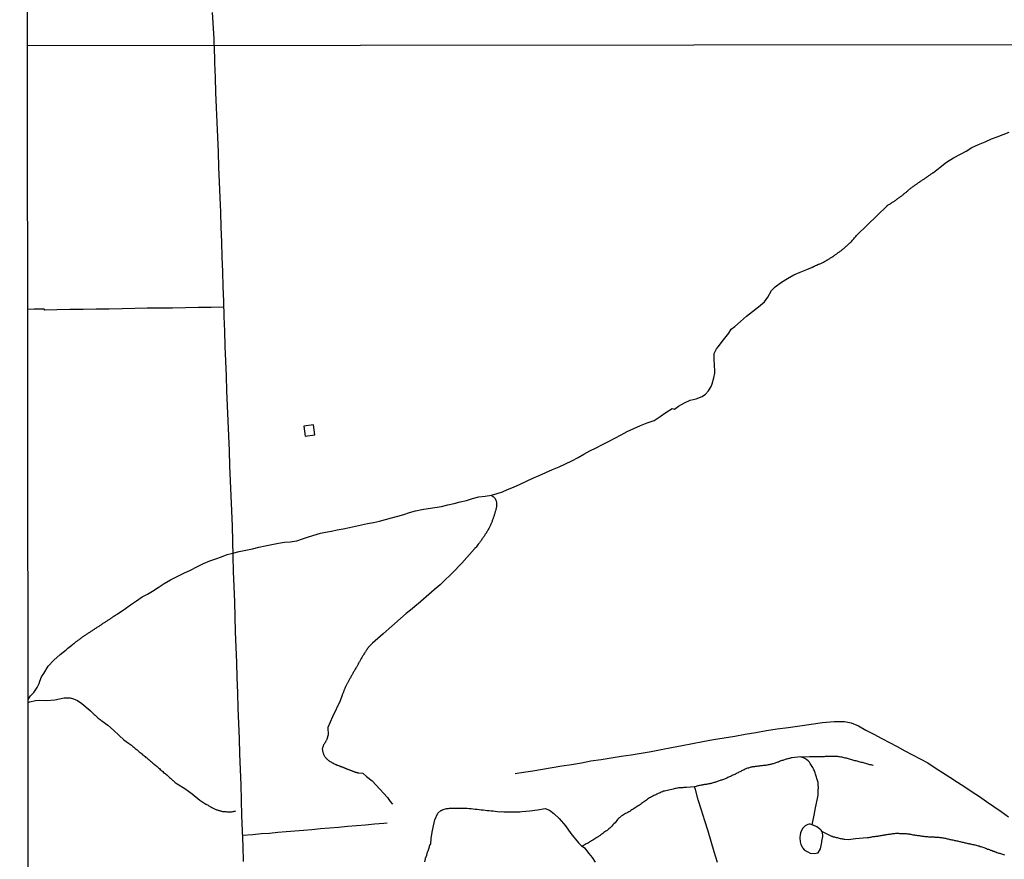
# Model space of a CAD drawing. Units: millimetres. Extents: x 187957 to 190368, y 1660432 to 1663206.
# Drawn here: x 187957 to 188269, y 1660729 to 1660994 of the extents above; entities that cross this region are included whole.
import ezdxf

# ---------------------------------------------------------------- set-up
doc = ezdxf.new("R2010")
doc.units = ezdxf.units.MM
doc.header["$MEASUREMENT"] = 0
for name, color, linetype in [('V-ACUDE', 4, 'Continuous'), ('V-ARROIO', 5, 'Continuous'), ('V-EDIFICACAO', 2, 'Continuous'), ('V-LAGOA', 150, 'Continuous'), ('V-LOTE', 1, 'Continuous'), ('V-VALETA', 4, 'Continuous'), ('X-LIMITE_1000', 7, 'Continuous'), ('X-LIMITE_5000', 7, 'Continuous')]:
    doc.layers.add(name, color=color, linetype=linetype)

msp = doc.modelspace()

# ---------------------------------------------------------------- linework, layer by layer
at = {"layer": 'V-ACUDE'}
msp.add_lwpolyline([(188085.18, 1660727.73), (188085.34, 1660728.67), (188085.36, 1660728.67), (188085.42, 1660729.01), (188085.49, 1660729.16), (188085.59, 1660729.31), (188085.82, 1660729.88), (188086.06, 1660730.8), (188086.06, 1660730.92), (188086.15, 1660731), (188086.19, 1660731.18), (188086.38, 1660731.59), (188086.61, 1660732.45), (188086.65, 1660732.62), (188086.7, 1660732.79), (188086.74, 1660732.92), (188086.78, 1660733.09), (188086.83, 1660733.26), (188087.04, 1660733.3), (188087.04, 1660733.34), (188087.16, 1660735.09), (188087.51, 1660737.13), (188087.92, 1660739.19), (188088.39, 1660741), (188089.29, 1660743.14), (188090.29, 1660744.03), (188090.29, 1660744.03), (188090.42, 1660744.03), (188090.46, 1660744.05), (188090.51, 1660744.08), (188090.59, 1660744.12), (188090.66, 1660744.14), (188090.74, 1660744.18), (188090.8, 1660744.2), (188091, 1660744.31), (188091.34, 1660744.44), (188091.68, 1660744.54), (188092.02, 1660744.61), (188092.36, 1660744.65), (188092.7, 1660744.67), (188093.04, 1660744.69), (188093.38, 1660744.69), (188094.14, 1660744.73), (188094.78, 1660744.75), (188095.42, 1660744.73), (188096.05, 1660744.73), (188096.69, 1660744.71), (188097.33, 1660744.71), (188097.97, 1660744.69), (188098.6, 1660744.69), (188099.24, 1660744.67), (188099.88, 1660744.6), (188100.52, 1660744.52), (188101.15, 1660744.46), (188101.75, 1660744.37), (188102.34, 1660744.33), (188102.98, 1660744.24), (188103.62, 1660744.16), (188104.26, 1660744.07), (188104.89, 1660744.01), (188105.53, 1660743.95), (188106.17, 1660743.93), (188106.81, 1660743.86), (188107.44, 1660743.82), (188108.93, 1660743.61), (188109.57, 1660743.63), (188110.21, 1660743.61), (188110.84, 1660743.59), (188111.48, 1660743.59), (188112.12, 1660743.56), (188112.76, 1660743.56), (188113.39, 1660743.56), (188114.03, 1660743.56), (188114.67, 1660743.59), (188115.31, 1660743.61), (188115.94, 1660743.63), (188118.42, 1660743.85), (188120.86, 1660744.22), (188123.32, 1660744.59), (188124.63, 1660744.11), (188126.06, 1660743.08), (188127.7, 1660741.5), (188129.7, 1660739.18), (188131.43, 1660736.76), (188133.89, 1660733.77), (188134.66, 1660732.93), (188135.72, 1660732.13), (188137.07, 1660730.39), (188138.19, 1660729.07), (188139.08, 1660727.66)], dxfattribs=at)
at = {"layer": 'V-ARROIO'}
for points in [[(188204.13, 1660760.95), (188201.54, 1660760.71), (188201.49, 1660760.67), (188201.37, 1660760.65), (188201.24, 1660760.63), (188200.99, 1660760.56), (188200.69, 1660760.5), (188200.44, 1660760.44), (188200.18, 1660760.39), (188199.88, 1660760.29), (188199.63, 1660760.22), (188199.33, 1660760.14), (188199.08, 1660760.05), (188198.82, 1660759.97), (188198.52, 1660759.86), (188198.27, 1660759.78), (188197.97, 1660759.67), (188197.72, 1660759.59), (188197.46, 1660759.46), (188197.16, 1660759.33), (188196.91, 1660759.25), (188196.61, 1660759.16), (188196.36, 1660759.08), (188196.1, 1660758.99), (188195.8, 1660758.86), (188195.55, 1660758.8), (188195.25, 1660758.74), (188195, 1660758.67), (188194.74, 1660758.61), (188194.44, 1660758.52), (188194.19, 1660758.48), (188193.89, 1660758.44), (188193.64, 1660758.37), (188193.38, 1660758.35), (188193.08, 1660758.29), (188192.83, 1660758.27), (188192.53, 1660758.23), (188192.28, 1660758.2), (188192.02, 1660758.16), (188191.72, 1660758.12), (188191.47, 1660758.1), (188191.17, 1660758.08), (188190.92, 1660758.03), (188190.66, 1660758.01), (188190.36, 1660757.97), (188190.11, 1660757.93), (188189.81, 1660757.91), (188189.56, 1660757.86), (188189.3, 1660757.84), (188189, 1660757.8), (188188.75, 1660757.74), (188188.45, 1660757.67), (188188.2, 1660757.59), (188187.94, 1660757.5), (188187.64, 1660757.44), (188187.39, 1660757.35), (188187.09, 1660757.25), (188186.84, 1660757.16), (188186.58, 1660757.04), (188186.28, 1660756.87), (188186.03, 1660756.76), (188185.73, 1660756.63), (188185.48, 1660756.53), (188185.22, 1660756.38), (188184.92, 1660756.23), (188184.67, 1660756.1), (188184.37, 1660755.93), (188184.12, 1660755.82), (188183.86, 1660755.68), (188183.56, 1660755.55), (188183.31, 1660755.42), (188183.01, 1660755.27), (188182.76, 1660755.14), (188182.5, 1660755.04), (188182.2, 1660754.91), (188181.95, 1660754.78), (188181.65, 1660754.66), (188181.4, 1660754.53), (188181.14, 1660754.4), (188180.84, 1660754.25), (188180.59, 1660754.15), (188180.29, 1660754.02), (188180.04, 1660753.93), (188179.78, 1660753.83), (188179.48, 1660753.72), (188179.23, 1660753.64), (188178.93, 1660753.55), (188178.68, 1660753.47), (188178.42, 1660753.38), (188178.12, 1660753.3), (188177.87, 1660753.21), (188177.57, 1660753.1), (188177.32, 1660753.02), (188177.06, 1660752.91), (188176.76, 1660752.81), (188176.51, 1660752.74), (188176.21, 1660752.66), (188175.96, 1660752.59), (188175.7, 1660752.53), (188175.4, 1660752.47), (188175.15, 1660752.42), (188175.15, 1660752.42), (188174.85, 1660752.36), (188174.6, 1660752.32), (188174.34, 1660752.28), (188174.04, 1660752.23), (188173.79, 1660752.19), (188173.49, 1660752.15), (188173.24, 1660752.08), (188172.98, 1660752.04), (188172.68, 1660751.98), (188172.43, 1660751.94), (188172.13, 1660751.87), (188171.88, 1660751.81), (188171.62, 1660751.77), (188171.32, 1660751.7), (188171.07, 1660751.64), (188170.59, 1660751.48), (188168.03, 1660751.27), (188167.77, 1660751.3), (188167.62, 1660751.26), (188167.24, 1660751.26), (188166.9, 1660751.21), (188166.52, 1660751.21), (188166.18, 1660751.17), (188165.84, 1660751.17), (188165.5, 1660751.13), (188165.16, 1660751.09), (188164.82, 1660751), (188164.48, 1660750.96), (188164.14, 1660750.87), (188163.8, 1660750.79), (188161.13, 1660750.16), (188161.05, 1660750.15), (188160.74, 1660750.07), (188160.4, 1660749.94), (188160.06, 1660749.81), (188159.72, 1660749.64), (188159.38, 1660749.51), (188159.04, 1660749.39), (188158.7, 1660749.22), (188158.36, 1660749), (188158.02, 1660748.88), (188157.68, 1660748.71), (188157.34, 1660748.54), (188157, 1660748.37), (188156.66, 1660748.15), (188156.32, 1660747.96), (188155.98, 1660747.77), (188155.66, 1660747.54), (188155.36, 1660747.28), (188155.04, 1660747.07), (188154.74, 1660746.84), (188154.45, 1660746.6), (188154.11, 1660746.41), (188153.77, 1660746.18), (188153.45, 1660745.94), (188153.13, 1660745.71), (188152.79, 1660745.48), (188152.45, 1660745.29), (188152.13, 1660745.05), (188151.81, 1660744.86), (188151.47, 1660744.63), (188151.13, 1660744.41), (188150.79, 1660744.2), (188150.45, 1660743.99), (188150.11, 1660743.73), (188149.77, 1660743.56), (188149.43, 1660743.37), (188149.09, 1660743.18), (188148.75, 1660743.01), (188148.41, 1660742.84), (188148.07, 1660742.67), (188147.73, 1660742.46), (188147.39, 1660742.2), (188147.09, 1660741.93), (188146.8, 1660741.67), (188146.5, 1660741.42), (188146.22, 1660741.14), (188145.97, 1660740.84), (188145.69, 1660740.44), (188145.41, 1660740.12), (188145.07, 1660739.76), (188144.75, 1660739.42), (188144.41, 1660739.06), (188144.1, 1660738.72), (188143.73, 1660738.36), (188143.48, 1660738.15), (188143.18, 1660737.89), (188142.89, 1660737.68), (188142.55, 1660737.47), (188142.23, 1660737.23), (188141.91, 1660737), (188141.59, 1660736.76), (188141.27, 1660736.53), (188140.95, 1660736.3), (188140.68, 1660736.11), (188140.34, 1660735.87), (188140.04, 1660735.7), (188139.7, 1660735.45), (188139.36, 1660735.23), (188139.02, 1660735.02), (188139.02, 1660735.02), (188138.68, 1660734.79), (188138.34, 1660734.58), (188138, 1660734.38), (188137.66, 1660734.19), (188137.32, 1660733.98), (188136.98, 1660733.79), (188136.64, 1660733.6), (188136.3, 1660733.43), (188135.96, 1660733.26), (188135.62, 1660733.05), (188134.97, 1660732.69)], [(188207.9, 1660739.41), (188208.46, 1660742.47), (188208.93, 1660744.87), (188209.15, 1660745.78), (188209.75, 1660748.9), (188209.72, 1660750.06), (188209.8, 1660750.43), (188209.8, 1660750.77), (188209.82, 1660751.11), (188209.82, 1660751.45), (188209.78, 1660751.79), (188209.74, 1660752.13), (188209.72, 1660752.47), (188209.7, 1660752.81), (188209.61, 1660753.15), (188209.55, 1660753.49), (188209.46, 1660753.83), (188209.36, 1660754.17), (188209.25, 1660754.51), (188209.17, 1660754.85), (188209.06, 1660755.19), (188208.95, 1660755.53), (188208.83, 1660755.87), (188208.7, 1660756.21), (188208.55, 1660756.55), (188208.4, 1660756.89), (188208.25, 1660757.23), (188208.08, 1660757.57), (188207.89, 1660757.91), (188207.68, 1660758.25), (188207.47, 1660758.59), (188207.23, 1660758.93), (188206.98, 1660759.25), (188206.6, 1660759.67), (188206.21, 1660760.01), (188205.83, 1660760.25), (188205.51, 1660760.44), (188205.07, 1660760.65), (188204.13, 1660760.95), (188206.99, 1660761.13), (188207.36, 1660761.08), (188207.7, 1660761.08), (188208.04, 1660761.08), (188208.38, 1660761.08), (188208.72, 1660761.08), (188209.06, 1660761.1), (188209.4, 1660761.1), (188209.74, 1660761.1), (188210.08, 1660761.1), (188210.42, 1660761.12), (188210.76, 1660761.12), (188211.1, 1660761.12), (188211.44, 1660761.12), (188211.78, 1660761.14), (188212.12, 1660761.16), (188212.46, 1660761.18), (188212.8, 1660761.2), (188213.14, 1660761.2), (188213.48, 1660761.2), (188213.82, 1660761.2), (188214.16, 1660761.2), (188214.5, 1660761.2), (188214.84, 1660761.18), (188215.18, 1660761.16), (188215.52, 1660761.16), (188215.86, 1660761.16), (188216.2, 1660761.12), (188216.54, 1660761.08), (188216.88, 1660761.03), (188217.22, 1660760.95), (188217.56, 1660760.88), (188217.9, 1660760.78), (188218.24, 1660760.69), (188218.58, 1660760.63), (188218.92, 1660760.54), (188219.26, 1660760.44), (188219.6, 1660760.35), (188219.94, 1660760.27), (188220.28, 1660760.18), (188220.62, 1660760.05), (188220.96, 1660759.97), (188221.3, 1660759.88), (188221.64, 1660759.78), (188221.98, 1660759.71), (188222.32, 1660759.61), (188222.66, 1660759.52), (188223, 1660759.42), (188223.34, 1660759.33), (188223.68, 1660759.25), (188224.02, 1660759.16), (188224.36, 1660759.08), (188224.7, 1660758.97), (188225.04, 1660758.91), (188225.38, 1660758.8), (188225.72, 1660758.69), (188226.06, 1660758.61), (188226.4, 1660758.52), (188226.74, 1660758.44), (188227.08, 1660758.35), (188227.19, 1660758.34)], [(188210.99, 1660737.37), (188212.31, 1660736.76), (188214.23, 1660735.8), (188214.29, 1660735.83), (188214.59, 1660735.7), (188214.89, 1660735.62), (188215.18, 1660735.53), (188215.48, 1660735.45), (188215.78, 1660735.4), (188216.12, 1660735.3), (188216.42, 1660735.23), (188216.76, 1660735.15), (188217.05, 1660735.11), (188217.35, 1660735.04), (188217.65, 1660734.98), (188217.95, 1660734.94), (188219.37, 1660734.81), (188221.62, 1660735.09), (188225.23, 1660735.48), (188225.55, 1660735.49), (188225.85, 1660735.49), (188226.15, 1660735.51), (188226.45, 1660735.59), (188226.74, 1660735.64), (188227.04, 1660735.72), (188227.34, 1660735.76), (188227.68, 1660735.81), (188227.98, 1660735.85), (188228.32, 1660735.89), (188228.61, 1660735.91), (188228.91, 1660735.96), (188229.21, 1660736), (188229.51, 1660736.04), (188229.8, 1660736.08), (188230.1, 1660736.15), (188230.4, 1660736.21), (188230.7, 1660736.25), (188231.04, 1660736.32), (188231.33, 1660736.36), (188231.63, 1660736.4), (188231.93, 1660736.47), (188232.23, 1660736.51), (188232.52, 1660736.55), (188232.82, 1660736.59), (188233.12, 1660736.64), (188233.42, 1660736.68), (188233.76, 1660736.72), (188234.05, 1660736.76), (188234.35, 1660736.78), (188234.65, 1660736.78), (188234.95, 1660736.78), (188235.24, 1660736.78), (188235.54, 1660736.76), (188235.84, 1660736.76), (188236.14, 1660736.74), (188236.43, 1660736.72), (188236.73, 1660736.7), (188237.03, 1660736.7), (188237.33, 1660736.7), (188237.62, 1660736.7), (188237.92, 1660736.66), (188238.22, 1660736.64), (188238.52, 1660736.59), (188238.81, 1660736.53), (188239.11, 1660736.47), (188239.41, 1660736.4), (188239.71, 1660736.34), (188240, 1660736.3), (188240.3, 1660736.25), (188240.6, 1660736.21), (188240.9, 1660736.17), (188241.19, 1660736.13), (188241.49, 1660736.08), (188241.79, 1660736.04), (188242.09, 1660736), (188242.38, 1660735.96), (188242.64, 1660735.89), (188242.94, 1660735.85), (188243.23, 1660735.83), (188243.53, 1660735.81), (188243.83, 1660735.76), (188244.13, 1660735.72), (188244.42, 1660735.72), (188244.68, 1660735.7), (188244.98, 1660735.68), (188245.27, 1660735.66), (188245.57, 1660735.64), (188245.87, 1660735.64), (188246.17, 1660735.64), (188246.46, 1660735.62), (188246.72, 1660735.59), (188247.02, 1660735.59), (188247.36, 1660735.59), (188247.65, 1660735.55), (188247.95, 1660735.53), (188248.25, 1660735.49), (188248.55, 1660735.45), (188248.84, 1660735.4), (188249.14, 1660735.36), (188249.44, 1660735.32), (188249.74, 1660735.25), (188249.74, 1660735.25), (188250.03, 1660735.19), (188250.33, 1660735.13), (188250.63, 1660735.06), (188250.93, 1660735), (188251.22, 1660734.94), (188251.48, 1660734.85), (188251.78, 1660734.79), (188252.08, 1660734.72), (188252.37, 1660734.68), (188252.67, 1660734.64), (188252.97, 1660734.55), (188253.27, 1660734.47), (188253.56, 1660734.43), (188253.86, 1660734.34), (188254.16, 1660734.26), (188254.46, 1660734.21), (188254.75, 1660734.13), (188255.05, 1660734.09), (188255.35, 1660734), (188255.65, 1660733.94), (188255.94, 1660733.87), (188256.24, 1660733.81), (188256.54, 1660733.72), (188256.84, 1660733.66), (188257.13, 1660733.6), (188257.43, 1660733.53), (188257.73, 1660733.47), (188258.03, 1660733.41), (188258.32, 1660733.34), (188258.62, 1660733.28), (188258.92, 1660733.19), (188259.22, 1660733.15), (188259.51, 1660733.09), (188259.81, 1660733.02), (188260.11, 1660732.94), (188260.41, 1660732.85), (188260.7, 1660732.77), (188261, 1660732.64), (188261.3, 1660732.58), (188261.6, 1660732.47), (188261.89, 1660732.39), (188262.19, 1660732.26), (188262.49, 1660732.13), (188262.79, 1660732.02), (188263.08, 1660731.92), (188263.38, 1660731.79), (188263.68, 1660731.71), (188263.98, 1660731.62), (188264.27, 1660731.49), (188264.57, 1660731.41), (188264.87, 1660731.3), (188265.17, 1660731.15), (188265.46, 1660731.07), (188265.76, 1660730.96), (188266.06, 1660730.86), (188266.36, 1660730.75), (188266.65, 1660730.64), (188266.95, 1660730.54), (188267.25, 1660730.45), (188267.55, 1660730.37), (188267.84, 1660730.24), (188268.14, 1660730.15), (188268.44, 1660730.05), (188268.74, 1660729.92)]]:
    msp.add_lwpolyline(points, dxfattribs=at)
at = {"layer": 'V-EDIFICACAO'}
msp.add_lwpolyline([(188046.89, 1660865.68), (188047.3, 1660862.54), (188050.37, 1660862.99), (188049.93, 1660866.06), (188046.89, 1660865.68)], close=True, dxfattribs=at)
at = {"layer": 'V-LAGOA'}
msp.add_lwpolyline([(188204.04, 1660736.22), (188203.93, 1660735.57), (188203.98, 1660735.09), (188204.02, 1660734.32), (188204.06, 1660734.11), (188204.22, 1660733.26), (188204.75, 1660732.3), (188204.9, 1660732.11), (188205.32, 1660731.58), (188205.34, 1660731.56), (188205.43, 1660731.5), (188205.47, 1660731.47), (188205.64, 1660731.35), (188206.04, 1660731.09), (188206.13, 1660731.05), (188206.24, 1660730.99), (188206.43, 1660730.96), (188207.2, 1660730.51), (188208.48, 1660730.38), (188209.77, 1660730.55), (188210.44, 1660731.89), (188210.8, 1660733.47), (188210.87, 1660733.86), (188210.91, 1660734.15), (188211.04, 1660734.92), (188211.09, 1660735.13), (188211.25, 1660735.9), (188211.23, 1660736.15), (188211.16, 1660736.87), (188211.07, 1660737.27), (188210.68, 1660737.76), (188210.49, 1660737.93), (188210.44, 1660737.97), (188210.4, 1660738.04), (188210.27, 1660738.11), (188210.21, 1660738.19), (188209.29, 1660738.87), (188208.94, 1660739.08), (188208.64, 1660739.19), (188208.51, 1660739.23), (188208.32, 1660739.27), (188207.89, 1660739.41), (188207.53, 1660739.61), (188207.19, 1660739.65), (188206.85, 1660739.63), (188206.51, 1660739.59), (188205.66, 1660739.16), (188204.81, 1660738.27), (188204.18, 1660736.97), (188204.02, 1660736.17)], close=True, dxfattribs=at)
at = {"layer": 'V-LOTE'}
for points in [[(188018.45, 1660986.19), (188018.44, 1660988.21), (188018.14, 1660993.41), (188017.97, 1660996.71)], [(188018.45, 1660986.34), (188018.54, 1660980.75), (188018.76, 1660976.04), (188018.92, 1660971.33), (188019.08, 1660966.62), (188019.3, 1660961.89), (188019.5, 1660957.14), (188019.68, 1660952.39), (188019.84, 1660947.64), (188020, 1660942.89), (188020.24, 1660938.12), (188020.42, 1660933.41), (188020.62, 1660928.7), (188020.76, 1660923.99), (188020.94, 1660919.28), (188021.1, 1660914.57), (188021.2, 1660909.86), (188021.38, 1660905.15), (188021.54, 1660900.44), (188021.7, 1660895.73), (188021.86, 1660891.02), (188022.06, 1660886.29), (188022.22, 1660881.56), (188022.38, 1660876.83), (188022.56, 1660872.1), (188022.76, 1660867.35), (188022.96, 1660862.6), (188023.16, 1660857.85), (188023.34, 1660853.1), (188023.58, 1660848.35), (188023.78, 1660843.6), (188023.92, 1660838.85), (188024.12, 1660834.06), (188024.28, 1660829.27), (188024.4, 1660824.48), (188024.52, 1660819.69), (188024.7, 1660814.9), (188024.86, 1660810.11), (188025.02, 1660805.32), (188025.14, 1660800.53), (188025.36, 1660795.71), (188025.52, 1660790.89), (188025.68, 1660786.07), (188025.82, 1660781.25), (188026, 1660776.41), (188026.18, 1660771.57), (188026.34, 1660766.73), (188026.48, 1660761.89), (188026.7, 1660757.03), (188026.86, 1660752.17), (188027, 1660747.31), (188027.16, 1660742.45), (188027.34, 1660737.59), (188027.54, 1660732.73), (188027.66, 1660727.87)], [(188021.44, 1660903.37), (188017.54, 1660903.28), (188013.5, 1660903.3), (188009.35, 1660903.1), (188005.31, 1660903.08), (188001.27, 1660903.04), (187997.25, 1660903), (187993.3, 1660902.89), (187989.31, 1660902.8), (187985.21, 1660902.76), (187981.08, 1660902.69), (187976.95, 1660902.62), (187972.78, 1660902.62), (187968.61, 1660902.53), (187964.79, 1660902.42), (187964.6, 1660902.72), (187961.43, 1660902.7), (187959.39, 1660902.66)], [(188113.74, 1660755.72), (188116.42, 1660756.12), (188119.38, 1660756.56), (188122.4, 1660757.04), (188125.46, 1660757.59), (188128.54, 1660758.1), (188131.66, 1660758.61), (188134.78, 1660759.12), (188137.8, 1660759.67), (188141.01, 1660760.15), (188144.2, 1660760.65), (188147.37, 1660761.16), (188150.54, 1660761.67), (188153.7, 1660762.18), (188156.84, 1660762.69), (188160.01, 1660763.34), (188163.32, 1660763.97), (188166.63, 1660764.6), (188169.92, 1660765.23), (188173.23, 1660765.88), (188176.58, 1660766.45), (188179.93, 1660767.02), (188183.31, 1660767.57), (188186.62, 1660768.16), (188190.02, 1660768.73), (188193.4, 1660769.3), (188196.78, 1660769.87), (188200.3, 1660770.29), (188203.93, 1660770.82), (188207.56, 1660771.35), (188211.17, 1660771.83), (188214.78, 1660772.15), (188218.11, 1660772.13), (188220.2, 1660771.79), (188222.48, 1660770.76), (188224.89, 1660769.48), (188227.38, 1660768.17), (188229.89, 1660766.84), (188232.32, 1660765.54), (188234.75, 1660764.24), (188237.2, 1660762.94), (188239.63, 1660761.64), (188242.06, 1660760.34), (188244.49, 1660759.04), (188246.81, 1660757.53), (188249.13, 1660756.02), (188251.48, 1660754.51), (188253.85, 1660753), (188256.17, 1660751.46), (188258.49, 1660749.92), (188260.81, 1660748.38), (188263.11, 1660746.84), (188265.41, 1660745.3), (188267.69, 1660743.68), (188270.06, 1660742.04)], [(188177.83, 1660727.58), (188176.83, 1660730.86), (188175.83, 1660734.14), (188174.87, 1660737.42), (188173.83, 1660740.74), (188172.79, 1660744.06), (188171.79, 1660747.36), (188170.85, 1660750.66), (188170.59, 1660751.48)], [(188027.4, 1660736.19), (188030.74, 1660736.44), (188033.32, 1660736.69), (188035.99, 1660736.86), (188038.62, 1660737.11), (188041.31, 1660737.3), (188044.02, 1660737.53), (188046.71, 1660737.76), (188049.38, 1660738.01), (188052.17, 1660738.28), (188055.03, 1660738.51), (188057.89, 1660738.74), (188060.64, 1660739.01), (188063.58, 1660739.22), (188066.42, 1660739.49), (188069.26, 1660739.76), (188072.16, 1660739.99), (188073.22, 1660740.09)]]:
    msp.add_lwpolyline(points, dxfattribs=at)
at = {"layer": 'V-VALETA'}
for points in [[(188246.32, 1660946.04), (188248.38, 1660947.67), (188250.44, 1660949.3), (188252.63, 1660950.67), (188254.81, 1660951.77), (188256.62, 1660952.73), (188258.47, 1660953.93), (188260.57, 1660954.82), (188262.64, 1660955.72), (188264.66, 1660956.64), (188266.49, 1660957.27), (188268.35, 1660958.02), (188270.27, 1660958.77)], [(188231.56, 1660935.48), (188231.59, 1660935.5), (188231.8, 1660935.63), (188231.97, 1660935.73), (188232.16, 1660935.86), (188232.4, 1660935.99), (188232.58, 1660936.14), (188232.74, 1660936.2), (188232.93, 1660936.35), (188233.12, 1660936.46), (188233.33, 1660936.61), (188233.54, 1660936.75), (188233.71, 1660936.86), (188233.88, 1660936.97), (188234.09, 1660937.12), (188234.31, 1660937.26), (188234.52, 1660937.44), (188234.69, 1660937.56), (188234.9, 1660937.69), (188235.09, 1660937.84), (188235.29, 1660937.97), (188235.45, 1660938.09), (188235.65, 1660938.24), (188235.82, 1660938.39), (188236.01, 1660938.5), (188236.2, 1660938.65), (188236.41, 1660938.79), (188236.56, 1660938.94), (188236.73, 1660939.07), (188236.92, 1660939.22), (188237.13, 1660939.39), (188237.3, 1660939.52), (188237.47, 1660939.67), (188237.69, 1660939.81), (188237.83, 1660939.96), (188238.01, 1660940.11), (188238.15, 1660940.22), (188238.28, 1660940.39), (188238.51, 1660940.56), (188238.69, 1660940.71), (188238.83, 1660940.84), (188239.03, 1660940.98), (188239.24, 1660941.15), (188239.41, 1660941.28), (188239.6, 1660941.43), (188239.79, 1660941.58), (188239.94, 1660941.73), (188240.13, 1660941.83), (188240.32, 1660941.94), (188240.53, 1660942.11), (188240.73, 1660942.22), (188240.85, 1660942.32), (188241.02, 1660942.41), (188241.19, 1660942.56), (188241.36, 1660942.66), (188241.57, 1660942.81), (188241.79, 1660942.96), (188242.02, 1660943.11), (188242.21, 1660943.21), (188242.4, 1660943.36), (188242.62, 1660943.51), (188242.81, 1660943.64), (188243, 1660943.77), (188243.21, 1660943.92), (188243.4, 1660944.02), (188243.61, 1660944.17), (188243.83, 1660944.32), (188244.04, 1660944.47), (188244.21, 1660944.57), (188244.4, 1660944.72), (188244.61, 1660944.87), (188244.81, 1660945), (188245, 1660945.13), (188245.19, 1660945.28), (188245.36, 1660945.38), (188245.57, 1660945.53), (188245.78, 1660945.68), (188246, 1660945.81), (188246.21, 1660945.96), (188246.32, 1660946.04)], [(187987.81, 1660806.23), (187990, 1660807.65), (187991.93, 1660809.08), (187993.86, 1660810.35), (187995.7, 1660811.61), (187997.37, 1660812.51), (187998.92, 1660813.44), (188000.76, 1660814.63), (188002.61, 1660815.85), (188004.65, 1660817.08), (188006.75, 1660818.11), (188008.86, 1660819.11), (188010.94, 1660820.13), (188013.01, 1660821.15), (188015.05, 1660822.18), (188017.07, 1660823.02), (188018.98, 1660823.63), (188020.78, 1660824.31), (188022.62, 1660825.09), (188024.38, 1660825.49), (188026.43, 1660825.96), (188028.48, 1660826.43), (188030.55, 1660826.88), (188032.62, 1660827.33), (188034.65, 1660827.8), (188036.71, 1660828.2), (188038.81, 1660828.64), (188040.71, 1660828.98), (188042.54, 1660829.03), (188044.62, 1660829.41), (188046.46, 1660830.03), (188048.34, 1660830.65), (188052.14, 1660831.78), (188053.76, 1660832.08), (188055.57, 1660832.42), (188057.43, 1660832.82), (188059.35, 1660833.22), (188061.28, 1660833.62), (188063.2, 1660834.02), (188065.11, 1660834.42), (188067.01, 1660834.82), (188068.89, 1660835.23), (188070.78, 1660835.63), (188072.69, 1660836.1), (188074.62, 1660836.67), (188076.65, 1660837.15), (188078.54, 1660837.71), (188080.35, 1660838.31), (188082.18, 1660838.89), (188084.22, 1660839.25), (188086.28, 1660839.6), (188088.37, 1660839.92), (188090.46, 1660840.26), (188092.44, 1660840.76), (188094.45, 1660841.23), (188096.4, 1660841.71), (188098.35, 1660842.2), (188100.28, 1660842.74), (188102.26, 1660843.28), (188104.29, 1660843.54), (188106.27, 1660843.83), (188108.04, 1660844.36), (188109.8, 1660844.9), (188111.35, 1660845.64), (188113.31, 1660846.41), (188115.33, 1660847.33), (188117.35, 1660848.25), (188119.36, 1660849.17), (188121.35, 1660850.09), (188123.5, 1660850.98), (188125.62, 1660851.92), (188127.73, 1660852.85), (188129.74, 1660853.79), (188131.75, 1660854.73), (188133.7, 1660855.75), (188135.55, 1660856.84), (188137.46, 1660857.87), (188139.45, 1660858.83), (188141.4, 1660859.86), (188143.39, 1660860.88), (188145.38, 1660861.9), (188147.34, 1660862.97), (188149.29, 1660864.04), (188151.38, 1660864.97), (188153.49, 1660865.87), (188155.58, 1660866.77), (188157.76, 1660867.51), (188159.72, 1660868.72), (188161.55, 1660870.01), (188163.48, 1660871.24), (188164.29, 1660871.02), (188165.53, 1660872.05), (188167.37, 1660873.12), (188169.21, 1660873.92), (188171.15, 1660874.36), (188173.06, 1660875.06), (188174.06, 1660875.82), (188175.01, 1660876.82), (188175.88, 1660878.23), (188176.16, 1660879.1), (188176.68, 1660880.99), (188176.68, 1660880.99), (188177.01, 1660882.49), (188176.99, 1660883.06), (188176.93, 1660884.98), (188176.78, 1660886.85), (188176.79, 1660888.71), (188177.52, 1660890.15), (188178.11, 1660890.84), (188179.76, 1660892.98), (188181.44, 1660895.12), (188182.2, 1660896.36), (188183.37, 1660897.2), (188185.2, 1660898.83), (188187.02, 1660900.46), (188188.94, 1660901.99), (188190.9, 1660903.49), (188192.73, 1660905.04), (188193.84, 1660906.48), (188195.02, 1660908.62), (188196.11, 1660909.84), (188198.17, 1660911.25), (188200.08, 1660912.49), (188202.04, 1660913.65), (188204.1, 1660914.49), (188206.11, 1660915.27), (188207.93, 1660916.05), (188207.96, 1660916.08), (188208.02, 1660916.1), (188208.06, 1660916.12), (188208.1, 1660916.14), (188208.21, 1660916.18), (188208.47, 1660916.29), (188208.68, 1660916.39), (188208.94, 1660916.52), (188209.19, 1660916.63), (188209.4, 1660916.71), (188209.64, 1660916.82), (188209.87, 1660916.93), (188210.06, 1660917.01), (188210.3, 1660917.07), (188210.55, 1660917.18), (188210.76, 1660917.29), (188211.02, 1660917.41), (188211.27, 1660917.54), (188211.49, 1660917.63), (188211.74, 1660917.78), (188211.97, 1660917.9), (188212.17, 1660918.01), (188212.4, 1660918.16), (188212.63, 1660918.31), (188212.85, 1660918.39), (188213.06, 1660918.54), (188213.27, 1660918.69), (188213.46, 1660918.82), (188213.7, 1660918.94), (188213.88, 1660919.07), (188214.08, 1660919.2), (188214.29, 1660919.35), (188214.5, 1660919.45), (188214.5, 1660919.48), (188214.54, 1660919.5), (188214.61, 1660919.54), (188214.69, 1660919.6), (188214.84, 1660919.71), (188215.08, 1660919.84), (188215.29, 1660919.99), (188215.48, 1660920.13), (188215.69, 1660920.28), (188215.91, 1660920.45), (188216.09, 1660920.65), (188216.25, 1660920.73), (188216.46, 1660920.88), (188216.67, 1660921.05), (188216.88, 1660921.18), (188217.09, 1660921.3), (188217.29, 1660921.47), (188217.48, 1660921.64), (188217.69, 1660921.81), (188217.88, 1660921.98), (188218.07, 1660922.13), (188218.24, 1660922.28), (188218.46, 1660922.47), (188218.64, 1660922.64), (188218.84, 1660922.81), (188219.03, 1660923.01), (188219.22, 1660923.17), (188219.43, 1660923.37), (188219.6, 1660923.51), (188219.79, 1660923.71), (188220.07, 1660923.94), (188220.24, 1660924.09), (188220.41, 1660924.3), (188220.62, 1660924.54), (188220.83, 1660924.79), (188221.05, 1660925.03), (188221.28, 1660925.33), (188221.47, 1660925.54), (188221.68, 1660925.77), (188221.92, 1660926.05), (188222.11, 1660926.26), (188231.56, 1660935.48)], [(188106.2, 1660843.82), (188106.79, 1660843.41), (188106.83, 1660843.4), (188106.89, 1660843.36), (188106.98, 1660843.3), (188107.04, 1660843.23), (188107.25, 1660843), (188107.42, 1660842.77), (188107.57, 1660842.49), (188107.69, 1660842.23), (188107.8, 1660841.98), (188107.86, 1660841.72), (188107.89, 1660841.47), (188107.91, 1660841.26), (188107.91, 1660841), (188107.93, 1660840.75), (188107.95, 1660840.53), (188107.91, 1660840.45), (188107.89, 1660840.28), (188107.86, 1660840.07), (188107.82, 1660839.81), (188107.76, 1660839.6), (188107.69, 1660839.39), (188107.63, 1660839.13), (188107.57, 1660838.92), (188107.5, 1660838.71), (188107.44, 1660838.45), (188107.38, 1660838.24), (188107.31, 1660838.03), (188107.23, 1660837.77), (188107.18, 1660837.56), (188107.1, 1660837.35), (188107.02, 1660837.09), (188106.93, 1660836.88), (188106.84, 1660836.67), (188106.78, 1660836.41), (188106.72, 1660836.2), (188106.63, 1660835.99), (188106.55, 1660835.73), (188106.46, 1660835.52), (188106.4, 1660835.31), (188106.31, 1660835.05), (188106.21, 1660834.84), (188106.12, 1660834.63), (188105.99, 1660834.37), (188105.89, 1660834.16), (188105.78, 1660833.95), (188105.63, 1660833.69), (188105.53, 1660833.48), (188105.42, 1660833.27), (188105.29, 1660833.01), (188105.17, 1660832.8), (188105.06, 1660832.59), (188104.89, 1660832.33), (188104.76, 1660832.12), (188104.66, 1660831.91), (188104.46, 1660831.65), (188104.34, 1660831.44), (188104.21, 1660831.23), (188104.04, 1660830.97), (188103.89, 1660830.76), (188103.74, 1660830.55), (188103.57, 1660830.29), (188103.42, 1660830.08), (188103.27, 1660829.87), (188103.1, 1660829.61), (188102.93, 1660829.4), (188102.81, 1660829.19), (188102.62, 1660828.93), (188102.45, 1660828.72), (188102.3, 1660828.51), (188102.11, 1660828.27), (188101.89, 1660827.99), (188101.68, 1660827.72), (188101.43, 1660827.42), (188101.19, 1660827.16), (188100.96, 1660826.91), (188100.89, 1660826.84), (188096.86, 1660822.34), (188093.95, 1660819.24), (188090.92, 1660816.27), (188089.99, 1660815.44), (188088.15, 1660813.91), (188083.04, 1660809.45), (188082.78, 1660809.21), (188081.12, 1660807.82), (188079.27, 1660806.32), (188077.44, 1660804.78), (188072.02, 1660799.89), (188068.64, 1660797), (188067.26, 1660795.63), (188067.23, 1660795.52), (188067.19, 1660795.46), (188067.1, 1660795.36), (188066.96, 1660795.14), (188066.79, 1660794.89), (188066.64, 1660794.68), (188066.51, 1660794.46), (188066.34, 1660794.21), (188066.19, 1660794), (188066.04, 1660793.78), (188066.04, 1660793.78), (188065.87, 1660793.53), (188065.74, 1660793.32), (188065.62, 1660793.1), (188065.49, 1660792.85), (188065.36, 1660792.64), (188065.21, 1660792.42), (188065.02, 1660792.17), (188064.89, 1660791.96), (188064.77, 1660791.74), (188064.68, 1660791.49), (188064.58, 1660791.28), (188064.45, 1660791.06), (188064.3, 1660790.81), (188064.19, 1660790.6), (188064.07, 1660790.38), (188063.94, 1660790.13), (188063.85, 1660789.92), (188063.73, 1660789.7), (188063.6, 1660789.45), (188063.47, 1660789.24), (188063.32, 1660789.02), (188063.15, 1660788.77), (188063.02, 1660788.56), (188062.9, 1660788.34), (188062.77, 1660788.09), (188062.64, 1660787.88), (188062.51, 1660787.66), (188062.39, 1660787.41), (188062.26, 1660787.2), (188062.13, 1660786.98), (188061.98, 1660786.73), (188061.86, 1660786.52), (188061.75, 1660786.3), (188061.6, 1660786.05), (188061.47, 1660785.84), (188061.37, 1660785.62), (188061.2, 1660785.37), (188061.22, 1660785.35), (188061.11, 1660785.16), (188060.98, 1660784.94), (188060.86, 1660784.69), (188060.75, 1660784.48), (188060.65, 1660784.26), (188060.58, 1660784.2), (188060.52, 1660784.01), (188060.41, 1660783.8), (188060.3, 1660783.58), (188060.18, 1660783.33), (188060.07, 1660783.12), (188059.96, 1660782.9), (188059.84, 1660782.65), (188059.73, 1660782.44), (188059.65, 1660782.22), (188059.54, 1660781.97), (188059.48, 1660781.76), (188059.39, 1660781.54), (188059.29, 1660781.29), (188059.2, 1660781.08), (188059.11, 1660780.86), (188059.01, 1660780.61), (188058.98, 1660780.53), (188058.32, 1660778.77), (188055.99, 1660773.66), (188054.51, 1660770.32), (188054.55, 1660767.92), (188054.17, 1660766.62), (188054.18, 1660766.52), (188054.14, 1660766.46), (188054.08, 1660766.31), (188053.95, 1660766.14), (188053.82, 1660765.92), (188053.72, 1660765.79), (188053.67, 1660765.65), (188053.61, 1660765.52), (188053.55, 1660765.39), (188053.44, 1660765.24), (188053.31, 1660765.05), (188053.23, 1660764.92), (188053.12, 1660764.76), (188053.06, 1660764.63), (188052.99, 1660764.46), (188052.93, 1660764.29), (188052.91, 1660764.16), (188052.87, 1660764.03), (188052.8, 1660763.86), (188052.72, 1660763.69), (188052.7, 1660763.52), (188052.7, 1660763.4), (188052.72, 1660763.23), (188052.72, 1660763.1), (188052.76, 1660762.93), (188052.8, 1660762.76), (188052.85, 1660762.59), (188052.89, 1660762.46), (188052.95, 1660762.29), (188053.02, 1660762.12), (188053.08, 1660761.95), (188053.14, 1660761.78), (188053.23, 1660761.61), (188053.29, 1660761.46), (188053.29, 1660761.46), (188053.42, 1660761.23), (188053.48, 1660761.12), (188053.61, 1660760.93), (188053.72, 1660760.8), (188053.89, 1660760.59), (188053.97, 1660760.48), (188054.14, 1660760.35), (188054.25, 1660760.24), (188054.38, 1660760.1), (188054.61, 1660759.93), (188054.72, 1660759.82), (188054.85, 1660759.73), (188054.97, 1660759.65), (188055.12, 1660759.56), (188055.25, 1660759.48), (188055.42, 1660759.39), (188055.59, 1660759.29), (188055.76, 1660759.2), (188055.87, 1660759.14), (188056.03, 1660759.06), (188056.19, 1660758.97), (188056.29, 1660758.89), (188056.44, 1660758.82), (188056.57, 1660758.76), (188056.74, 1660758.67), (188056.91, 1660758.59), (188057.08, 1660758.52), (188057.21, 1660758.48), (188057.35, 1660758.4), (188057.55, 1660758.35), (188057.69, 1660758.29), (188057.84, 1660758.23), (188058.06, 1660758.16), (188058.23, 1660758.1), (188058.4, 1660758.03), (188058.52, 1660757.97), (188058.65, 1660757.93), (188058.82, 1660757.86), (188058.99, 1660757.8), (188059.16, 1660757.74), (188059.29, 1660757.69), (188059.41, 1660757.63), (188059.56, 1660757.57), (188059.71, 1660757.5), (188059.88, 1660757.44), (188060.01, 1660757.4), (188060.09, 1660757.38), (188060.18, 1660757.29), (188060.24, 1660757.27), (188060.35, 1660757.23), (188060.52, 1660757.16), (188060.65, 1660757.12), (188060.8, 1660757.06), (188060.97, 1660756.99), (188061.14, 1660756.93), (188061.3, 1660756.85), (188061.5, 1660756.78), (188061.67, 1660756.72), (188061.84, 1660756.63), (188061.97, 1660756.61), (188062.14, 1660756.55), (188062.31, 1660756.48), (188062.45, 1660756.4), (188062.65, 1660756.36), (188062.79, 1660756.27), (188062.86, 1660756.27), (188062.99, 1660756.23), (188063.16, 1660756.16), (188063.28, 1660756.14), (188063.41, 1660756.1), (188063.54, 1660756.06), (188063.71, 1660756.06), (188063.88, 1660756.02), (188064.01, 1660755.97), (188064.18, 1660755.97), (188064.26, 1660755.95), (188065.5, 1660755.77), (188066.7, 1660754.75), (188068.55, 1660753.37), (188073.33, 1660748.11), (188074.16, 1660746.87), (188074.92, 1660745.99)], [(187959.53, 1660779.19), (187960.3, 1660780.27), (187961.3, 1660781.39), (187961.78, 1660781.95), (187962.41, 1660782.96), (187963.05, 1660784.22), (187963.24, 1660784.99), (187963.8, 1660786.37), (187964.53, 1660787.37), (187965.85, 1660789.74), (187967.72, 1660791.61), (187969.64, 1660793.36), (187971.63, 1660794.9), (187972.11, 1660795.44), (187973.42, 1660796.39), (187973.52, 1660796.5), (187973.56, 1660796.52), (187973.58, 1660796.56), (187973.65, 1660796.59), (187973.67, 1660796.61), (187973.99, 1660796.84), (187974.2, 1660797.01), (187974.39, 1660797.18), (187974.58, 1660797.31), (187974.79, 1660797.46), (187974.97, 1660797.6), (187975.2, 1660797.75), (187975.41, 1660797.9), (187975.6, 1660798.07), (187975.79, 1660798.24), (187975.99, 1660798.37), (187976.2, 1660798.52), (187976.41, 1660798.67), (187976.6, 1660798.82), (187976.79, 1660798.96), (187976.98, 1660799.09), (187977.2, 1660799.24), (187977.43, 1660799.37), (187977.6, 1660799.5), (187977.81, 1660799.64), (187978.02, 1660799.79), (187978.24, 1660799.94), (187978.47, 1660800.09), (187978.71, 1660800.2), (187978.89, 1660800.33), (187979.05, 1660800.41), (187979.28, 1660800.56), (187979.51, 1660800.73), (187979.7, 1660800.86), (187979.94, 1660801), (187980.17, 1660801.15), (187980.36, 1660801.28), (187980.57, 1660801.43), (187980.79, 1660801.58), (187980.98, 1660801.71), (187981.21, 1660801.85), (187981.45, 1660802), (187981.64, 1660802.11), (187981.85, 1660802.26), (187982.06, 1660802.41), (187982.27, 1660802.56), (187982.45, 1660802.66), (187982.68, 1660802.81), (187982.91, 1660802.96), (187983.1, 1660803.11), (187983.34, 1660803.26), (187983.55, 1660803.41), (187983.72, 1660803.51), (187983.95, 1660803.66), (187984.17, 1660803.83), (187984.36, 1660803.94), (187984.57, 1660804.09), (187984.78, 1660804.23), (187984.99, 1660804.38), (187985.17, 1660804.47), (187985.38, 1660804.6), (187985.59, 1660804.79), (187985.8, 1660804.89), (187985.99, 1660805.04), (187986.19, 1660805.15), (187986.38, 1660805.28), (187986.61, 1660805.45), (187986.78, 1660805.58), (187986.95, 1660805.66), (187987.12, 1660805.79), (187987.33, 1660805.89), (187987.54, 1660806.06), (187987.76, 1660806.19), (187987.81, 1660806.23)], [(187959.53, 1660778.2), (187960.1, 1660778.37), (187961.83, 1660778.84), (187963.02, 1660778.91), (187965.33, 1660778.87), (187968.03, 1660779.06), (187970.92, 1660779.67), (187972.82, 1660779.71), (187973.94, 1660779.37), (187975.21, 1660778.85), (187976.59, 1660777.86), (187979.18, 1660775.67), (187979.19, 1660775.59), (187979.38, 1660775.42), (187979.4, 1660775.4), (187979.68, 1660775.1), (187980, 1660774.81), (187980.23, 1660774.59), (187980.47, 1660774.38), (187980.74, 1660774.17), (187981, 1660773.93), (187981.25, 1660773.7), (187981.51, 1660773.49), (187981.76, 1660773.27), (187982.04, 1660773.06), (187982.32, 1660772.83), (187982.59, 1660772.59), (187982.84, 1660772.38)], [(187982.84, 1660772.38), (187984.78, 1660771.03), (187986.61, 1660769.45), (187988.33, 1660767.76), (187989.9, 1660766.4), (187991.38, 1660765.28), (187992.24, 1660764.65)], [(187992.23, 1660764.66), (187992.45, 1660764.48), (187992.71, 1660764.26), (187992.98, 1660764.05), (187993.24, 1660763.82), (187993.49, 1660763.58), (187993.77, 1660763.37), (187994.03, 1660763.18), (187994.26, 1660762.97), (187994.49, 1660762.78), (187994.75, 1660762.56), (187995.02, 1660762.33), (187995.3, 1660762.12), (187995.55, 1660761.89), (187995.81, 1660761.67), (187996.07, 1660761.48), (187996.32, 1660761.27), (187996.58, 1660761.05), (187996.83, 1660760.82), (187997.11, 1660760.63), (187997.32, 1660760.44), (187997.57, 1660760.22), (187997.83, 1660760.01), (187998.08, 1660759.8), (187998.32, 1660759.61), (187998.57, 1660759.39), (187998.81, 1660759.18), (187999.08, 1660758.95), (187999.36, 1660758.74), (187999.61, 1660758.52), (187999.87, 1660758.31), (188000.12, 1660758.1), (188000.38, 1660757.89), (188000.63, 1660757.67), (188000.87, 1660757.46), (188001.14, 1660757.25), (188001.4, 1660757.02), (188001.65, 1660756.78), (188001.91, 1660756.55), (188002.19, 1660756.31), (188002.46, 1660756.08), (188002.76, 1660755.85), (188002.97, 1660755.7), (188003.16, 1660755.51), (188003.42, 1660755.27), (188003.67, 1660755.04), (188003.9, 1660754.83), (188004.16, 1660754.59), (188004.35, 1660754.42), (188004.61, 1660754.21), (188004.86, 1660753.98), (188005.12, 1660753.74), (188005.37, 1660753.53), (188005.61, 1660753.34), (188005.86, 1660753.11), (188006.12, 1660752.87), (188006.39, 1660752.68), (188006.65, 1660752.45), (188006.65, 1660752.45), (188006.71, 1660752.4), (188009.12, 1660750.95), (188011.47, 1660749.26), (188013.87, 1660747.27), (188015.79, 1660745.95), (188015.96, 1660745.97), (188016.07, 1660745.9), (188016.32, 1660745.77), (188016.53, 1660745.65), (188016.75, 1660745.5), (188017, 1660745.35), (188017.21, 1660745.24), (188017.43, 1660745.11), (188017.68, 1660744.99), (188017.89, 1660744.86), (188018.11, 1660744.73), (188018.36, 1660744.6), (188018.57, 1660744.5), (188018.79, 1660744.39), (188019.04, 1660744.29), (188019.25, 1660744.22), (188019.47, 1660744.16), (188019.72, 1660744.07), (188019.93, 1660744.03), (188020.15, 1660743.97), (188020.4, 1660743.9), (188020.61, 1660743.86), (188020.83, 1660743.8), (188021.08, 1660743.73), (188021.29, 1660743.73), (188021.51, 1660743.69), (188021.76, 1660743.65), (188021.97, 1660743.65), (188022.19, 1660743.65), (188022.44, 1660743.61), (188022.65, 1660743.61), (188022.91, 1660743.61), (188023.12, 1660743.61), (188023.38, 1660743.61), (188023.63, 1660743.61), (188023.84, 1660743.61), (188024.1, 1660743.61), (188024.35, 1660743.65), (188024.57, 1660743.69), (188024.82, 1660743.75), (188025.08, 1660743.82), (188025.18, 1660743.84)]]:
    msp.add_lwpolyline(points, dxfattribs=at)
at = {"layer": 'X-LIMITE_1000'}
msp.add_line((190367.44, 1660988.51), (187959.3, 1660986.13), dxfattribs=at)
at = {"layer": 'X-LIMITE_5000'}
msp.add_lwpolyline([(187956.87, 1663203.29), (188438.6, 1663203.8), (188920.32, 1663204.3), (189402.05, 1663204.78), (189883.77, 1663205.23), (190365.5, 1663205.66), (190365.98, 1662651.38), (190366.47, 1662097.09), (190366.96, 1661542.8), (190367.44, 1660988.51), (190367.93, 1660434.22), (189886.33, 1660433.79), (189404.72, 1660433.33), (188923.12, 1660432.86), (188441.52, 1660432.36), (187959.91, 1660431.84), (187959.3, 1660986.13), (187958.7, 1661540.42), (187958.09, 1662094.71), (187957.48, 1662649), (187956.87, 1663203.29)], dxfattribs=at)

doc.saveas('drawing.dxf')
